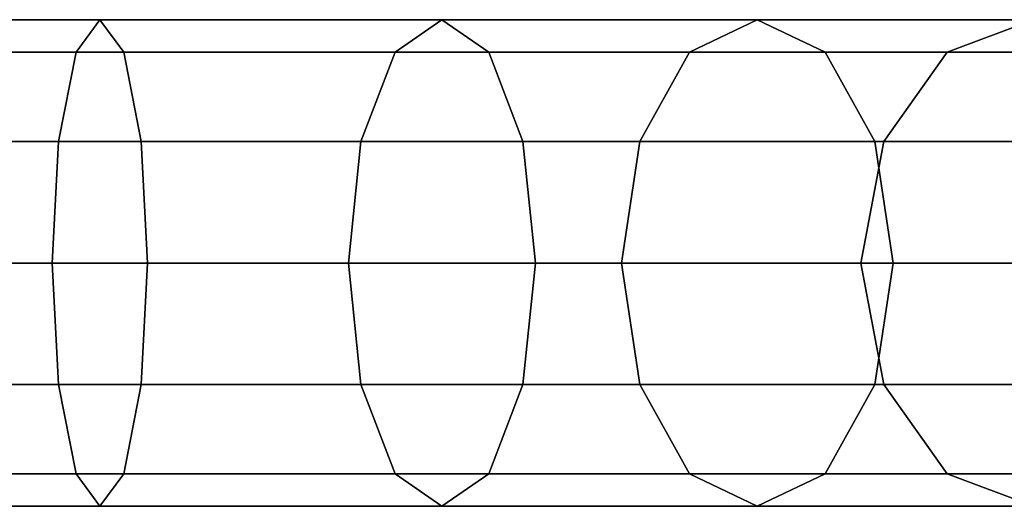
# Model space of a CAD drawing. Extents: x -1545 to 4545, y -1526 to 2526.
# Drawn here: x 809 to 841, y 397 to 413 of the extents above; entities that cross this region are included whole.
import ezdxf

# ---------------------------------------------------------------- set-up
doc = ezdxf.new("R2010")
doc.units = 0
doc.layers.add('001', color=4, linetype='CONTINUOUS')

msp = doc.modelspace()

# ---------------------------------------------------------------- linework, layer by layer
at = {"layer": '001', "color": 0}
for points in [[(799.657985, 411.928099, 192.51716), (810.57927, 411.928099, 193.592813), (811.363405, 412.999896, 189.650699), (799.657985, 412.999896, 188.497816)], [(799.657985, 412.999896, 188.497816), (811.363405, 412.999896, 189.650699), (812.14754, 411.928099, 185.708586), (799.657985, 411.928099, 184.478472)], [(810.57927, 411.928099, 193.592813), (821.080855, 411.928099, 196.778434), (822.618991, 412.999896, 193.065044), (811.363405, 412.999896, 189.650699)], [(811.363405, 412.999896, 189.650699), (822.618991, 412.999896, 193.065044), (824.157128, 411.928099, 189.351654), (812.14754, 411.928099, 185.708586)], [(821.080855, 411.928099, 196.778434), (830.759171, 411.928099, 201.951602), (832.992199, 412.999896, 198.609639), (822.618991, 412.999896, 193.065044)], [(822.618991, 412.999896, 193.065044), (832.992199, 412.999896, 198.609639), (835.225227, 411.928099, 195.267677), (824.157128, 411.928099, 189.351654)], [(830.759171, 411.928099, 201.951602), (839.242287, 411.928099, 208.913514), (842.084392, 412.999896, 206.071409), (832.992199, 412.999896, 198.609639)], [(832.992199, 412.999896, 198.609639), (842.084392, 412.999896, 206.071409), (844.926498, 411.928099, 203.229304), (835.225227, 411.928099, 195.267677)], [(839.242287, 411.928099, 208.913514), (846.2042, 411.928099, 217.39663), (849.546162, 412.999896, 215.163602), (842.084392, 412.999896, 206.071409)], [(799.657985, 408.999896, 195.459524), (810.005243, 408.999896, 196.47864), (810.57927, 411.928099, 193.592813), (799.657985, 411.928099, 192.51716)], [(799.657985, 411.928099, 184.478472), (812.14754, 411.928099, 185.708586), (812.721567, 408.999896, 182.822758), (799.657985, 408.999896, 181.536108)], [(810.005243, 408.999896, 196.47864), (819.954861, 408.999896, 199.496823), (821.080855, 411.928099, 196.778434), (810.57927, 411.928099, 193.592813)], [(812.14754, 411.928099, 185.708586), (824.157128, 411.928099, 189.351654), (825.283122, 408.999896, 186.633264), (812.721567, 408.999896, 182.822758)], [(819.954861, 408.999896, 199.496823), (829.124482, 408.999896, 204.398088), (830.759171, 411.928099, 201.951602), (821.080855, 411.928099, 196.778434)], [(824.157128, 411.928099, 189.351654), (835.225227, 411.928099, 195.267677), (836.859917, 408.999896, 192.82119), (825.283122, 408.999896, 186.633264)], [(829.124482, 408.999896, 204.398088), (837.161721, 408.999896, 210.99408), (839.242287, 411.928099, 208.913514), (830.759171, 411.928099, 201.951602)], [(835.225227, 411.928099, 195.267677), (844.926498, 411.928099, 203.229304), (847.007063, 408.999896, 201.148738), (836.859917, 408.999896, 192.82119)], [(837.161721, 408.999896, 210.99408), (843.757713, 408.999896, 219.03132), (846.2042, 411.928099, 217.39663), (839.242287, 411.928099, 208.913514)], [(799.657985, 408.999896, 181.536108), (812.721567, 408.999896, 182.822758), (812.931675, 404.999896, 181.766472), (799.657985, 404.999896, 180.459128)], [(799.657985, 404.999896, 196.536504), (809.795134, 404.999896, 197.534926), (810.005243, 408.999896, 196.47864), (799.657985, 408.999896, 195.459524)], [(809.795134, 404.999896, 197.534926), (819.542719, 404.999896, 200.491823), (819.954861, 408.999896, 199.496823), (810.005243, 408.999896, 196.47864)], [(812.721567, 408.999896, 182.822758), (825.283122, 408.999896, 186.633264), (825.695264, 404.999896, 185.638265), (812.931675, 404.999896, 181.766472)], [(819.542719, 404.999896, 200.491823), (828.526144, 404.999896, 205.293564), (829.124482, 408.999896, 204.398088), (819.954861, 408.999896, 199.496823)], [(825.283122, 408.999896, 186.633264), (836.859917, 408.999896, 192.82119), (837.458255, 404.999896, 191.925714), (825.695264, 404.999896, 185.638265)], [(828.526144, 404.999896, 205.293564), (836.400181, 404.999896, 211.75562), (837.161721, 408.999896, 210.99408), (829.124482, 408.999896, 204.398088)], [(836.400181, 404.999896, 211.75562), (842.862237, 404.999896, 219.629658), (843.757713, 408.999896, 219.03132), (837.161721, 408.999896, 210.99408)], [(836.859917, 408.999896, 192.82119), (847.007063, 408.999896, 201.148738), (847.768603, 404.999896, 200.387198), (837.458255, 404.999896, 191.925714)], [(799.657985, 404.999896, 180.459128), (812.931675, 404.999896, 181.766472), (812.721567, 400.999896, 182.822758), (799.657985, 400.999896, 181.536108)], [(799.657985, 400.999896, 195.459524), (810.005243, 400.999896, 196.47864), (809.795134, 404.999896, 197.534926), (799.657985, 404.999896, 196.536504)], [(810.005243, 400.999896, 196.47864), (819.954861, 400.999896, 199.496823), (819.542719, 404.999896, 200.491823), (809.795134, 404.999896, 197.534926)], [(812.931675, 404.999896, 181.766472), (825.695264, 404.999896, 185.638265), (825.283122, 400.999896, 186.633264), (812.721567, 400.999896, 182.822758)], [(819.954861, 400.999896, 199.496823), (829.124482, 400.999896, 204.398088), (828.526144, 404.999896, 205.293564), (819.542719, 404.999896, 200.491823)], [(825.695264, 404.999896, 185.638265), (837.458255, 404.999896, 191.925714), (836.859917, 400.999896, 192.82119), (825.283122, 400.999896, 186.633264)], [(829.124482, 400.999896, 204.398088), (837.161721, 400.999896, 210.99408), (836.400181, 404.999896, 211.75562), (828.526144, 404.999896, 205.293564)], [(837.161721, 400.999896, 210.99408), (843.757713, 400.999896, 219.03132), (842.862237, 404.999896, 219.629658), (836.400181, 404.999896, 211.75562)], [(837.458255, 404.999896, 191.925714), (847.768603, 404.999896, 200.387198), (847.007063, 400.999896, 201.148738), (836.859917, 400.999896, 192.82119)], [(799.657985, 400.999896, 181.536108), (812.721567, 400.999896, 182.822758), (812.14754, 398.071692, 185.708586), (799.657985, 398.071692, 184.478472)], [(799.657985, 398.071692, 192.51716), (810.57927, 398.071692, 193.592813), (810.005243, 400.999896, 196.47864), (799.657985, 400.999896, 195.459524)], [(810.57927, 398.071692, 193.592813), (821.080855, 398.071692, 196.778434), (819.954861, 400.999896, 199.496823), (810.005243, 400.999896, 196.47864)], [(812.721567, 400.999896, 182.822758), (825.283122, 400.999896, 186.633264), (824.157128, 398.071692, 189.351654), (812.14754, 398.071692, 185.708586)], [(821.080855, 398.071692, 196.778434), (830.759171, 398.071692, 201.951602), (829.124482, 400.999896, 204.398088), (819.954861, 400.999896, 199.496823)], [(825.283122, 400.999896, 186.633264), (836.859917, 400.999896, 192.82119), (835.225227, 398.071692, 195.267677), (824.157128, 398.071692, 189.351654)], [(830.759171, 398.071692, 201.951602), (839.242287, 398.071692, 208.913514), (837.161721, 400.999896, 210.99408), (829.124482, 400.999896, 204.398088)], [(836.859917, 400.999896, 192.82119), (847.007063, 400.999896, 201.148738), (844.926498, 398.071692, 203.229304), (835.225227, 398.071692, 195.267677)], [(839.242287, 398.071692, 208.913514), (846.2042, 398.071692, 217.39663), (843.757713, 400.999896, 219.03132), (837.161721, 400.999896, 210.99408)], [(799.657985, 398.071692, 184.478472), (812.14754, 398.071692, 185.708586), (811.363405, 396.999896, 189.650699), (799.657985, 396.999896, 188.497816)], [(799.657985, 396.999896, 188.497816), (811.363405, 396.999896, 189.650699), (810.57927, 398.071692, 193.592813), (799.657985, 398.071692, 192.51716)], [(811.363405, 396.999896, 189.650699), (822.618991, 396.999896, 193.065044), (821.080855, 398.071692, 196.778434), (810.57927, 398.071692, 193.592813)], [(812.14754, 398.071692, 185.708586), (824.157128, 398.071692, 189.351654), (822.618991, 396.999896, 193.065044), (811.363405, 396.999896, 189.650699)], [(822.618991, 396.999896, 193.065044), (832.992199, 396.999896, 198.609639), (830.759171, 398.071692, 201.951602), (821.080855, 398.071692, 196.778434)], [(824.157128, 398.071692, 189.351654), (835.225227, 398.071692, 195.267677), (832.992199, 396.999896, 198.609639), (822.618991, 396.999896, 193.065044)], [(832.992199, 396.999896, 198.609639), (842.084392, 396.999896, 206.071409), (839.242287, 398.071692, 208.913514), (830.759171, 398.071692, 201.951602)], [(835.225227, 398.071692, 195.267677), (844.926498, 398.071692, 203.229304), (842.084392, 396.999896, 206.071409), (832.992199, 396.999896, 198.609639)], [(842.084392, 396.999896, 206.071409), (849.546162, 396.999896, 215.163602), (846.2042, 398.071692, 217.39663), (839.242287, 398.071692, 208.913514)]]:
    msp.add_polyline3d(points, close=True, dxfattribs=at)

doc.saveas('drawing.dxf')
